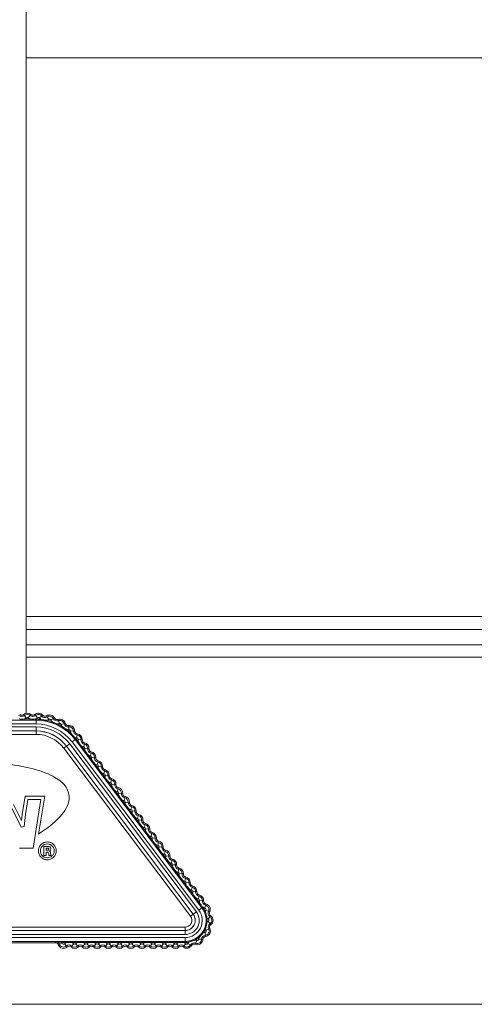
# Model space of a CAD drawing. Units: millimetres. Extents: x 40937 to 43576, y 2335 to 3058.
# Drawn here: x 41128 to 41169, y 2801 to 2889 of the extents above; entities that cross this region are included whole.
import ezdxf

# ---------------------------------------------------------------- set-up
doc = ezdxf.new("R2010")
doc.units = ezdxf.units.MM
doc.layers.add('细实线', color=7, linetype='Continuous', lineweight=13)
doc.dimstyles.new('ISO-25', dxfattribs={"dimtxt": 10, "dimasz": 9, "dimexe": 2.5, "dimexo": 0, "dimgap": 3, "dimtad": 1, "dimtxsty": 'Standard', "dimcen": 2.5, "dimadec": 0, "dimazin": 0, "dimtfac": 1, "dimtmove": 0, "dimatfit": 3, "dimfxl": 1, "dimarcsym": 0})

# ---------------------------------------------------------------- blocks, each defined once
blk = doc.blocks.new('*D6')
at = {"layer": 'Defpoints', "color": 0, "transparency": 16777216}
for p in [(40991.644, 3009.468), (41242.996, 2883.917), (40991.644, 2873.322)]:
    blk.add_point(p, dxfattribs=at)
at = {"layer": '细实线', "color": 0, "lineweight": -2, "transparency": 16777216}
for p, q in [((40991.644, 2873.322), (40991.644, 3011.968)), ((41242.996, 2883.917), (41242.996, 3011.968)), ((41233.996, 3009.468), (41000.644, 3009.468))]:
    blk.add_line(p, q, dxfattribs=at)
at = {"layer": '细实线', "color": 0, "transparency": 16777216}
for points in [[(41000.644, 3010.968), (41000.644, 3007.968), (40991.644, 3009.468)], [(41233.996, 3010.968), (41233.996, 3007.968), (41242.996, 3009.468)]]:
    blk.add_solid(points, dxfattribs=at)
at = {"layer": '细实线', "color": 0, "transparency": 16777216, "insert": (41117.32, 3018.302), "char_height": 10, "attachment_point": 5}
blk.add_mtext('251,35mm [9,9in]', dxfattribs=at)

msp = doc.modelspace()

# ---------------------------------------------------------------- linework, layer by layer
at = {"layer": '细实线'}
for p, q in [((41128.996, 2827.429), (41128.996, 2981.947)), ((41191.996, 2885.947), (41128.996, 2885.947)), ((41128.996, 2836.087), (41191.996, 2836.087)), ((41128.996, 2834.917), (41191.996, 2834.917)), ((41128.996, 2833.541), (41191.996, 2833.541)), ((41128.996, 2832.44), (41191.996, 2832.44)), ((41129.886, 2826.828), (41084.803, 2826.828)), ((41128.776, 2827.322), (41129.022, 2827.041)), ((41129.366, 2826.929), (41128.837, 2826.929)), ((41128.837, 2826.929), (41128.837, 2826.829)), ((41129.186, 2827.041), (41129.433, 2827.321)), ((41129.366, 2826.929), (41129.366, 2826.829)), ((41129.778, 2827.319), (41130.022, 2827.036)), ((41129.886, 2826.929), (41129.847, 2826.929)), ((41129.847, 2826.929), (41129.847, 2826.829)), ((41129.886, 2826.929), (41129.886, 2826.829)), ((41129.886, 2826.478), (41129.886, 2826.828)), ((41130.199, 2827.022), (41130.486, 2827.261)), ((41130.324, 2826.907), (41130.314, 2826.808)), ((41130.826, 2827.206), (41131.024, 2826.889)), ((41130.869, 2826.82), (41130.847, 2826.722)), ((41131.2, 2826.84), (41131.533, 2827.01)), ((41131.975, 2826.529), (41131.852, 2826.881)), ((41129.886, 2826.478), (41084.803, 2826.478)), ((41084.803, 2826.211), (41129.886, 2826.211)), ((41084.803, 2825.861), (41129.886, 2825.861)), ((41084.803, 2825.854), (41129.886, 2825.854)), ((41129.886, 2825.554), (41129.886, 2826.211)), ((41131.297, 2826.701), (41131.265, 2826.606)), ((41131.308, 2826.696), (41131.297, 2826.701)), ((41131.809, 2826.495), (41131.766, 2826.405)), ((41132.137, 2826.442), (41132.498, 2826.534)), ((41132.2, 2826.285), (41132.148, 2826.199)), ((41132.654, 2825.971), (41132.592, 2825.893)), ((41132.824, 2825.968), (41132.782, 2826.339)), ((41132.962, 2825.848), (41133.335, 2825.858)), ((41084.803, 2825.554), (41129.886, 2825.554)), ((41132.989, 2825.68), (41132.92, 2825.608)), ((41133.105, 2824.873), (41133.384, 2825.084)), ((41133.363, 2825.274), (41133.285, 2825.211)), ((41144.691, 2810.079), (41133.384, 2825.084)), ((41133.465, 2825.144), (41133.385, 2825.084)), ((41133.66, 2824.886), (41133.465, 2825.144)), ((41133.528, 2825.233), (41133.569, 2825.604)), ((41133.638, 2825.101), (41134.011, 2825.074)), ((41132.366, 2824.317), (41132.892, 2824.713)), ((41132.366, 2824.317), (41143.673, 2809.312)), ((41132.606, 2824.497), (41143.913, 2809.493)), ((41132.612, 2824.502), (41143.919, 2809.497)), ((41132.892, 2824.713), (41144.198, 2809.708)), ((41144.412, 2809.869), (41133.105, 2824.873)), ((41133.66, 2824.886), (41133.58, 2824.826)), ((41133.941, 2824.513), (41133.861, 2824.452)), ((41134.261, 2824.087), (41133.941, 2824.513)), ((41134.142, 2824.433), (41134.218, 2824.798)), ((41134.261, 2824.087), (41134.181, 2824.027)), ((41134.24, 2824.302), (41134.612, 2824.275)), ((41134.543, 2823.714), (41134.463, 2823.654)), ((41134.863, 2823.289), (41134.543, 2823.714)), ((41134.743, 2823.634), (41134.82, 2824)), ((41134.863, 2823.289), (41134.783, 2823.228)), ((41134.842, 2823.504), (41135.214, 2823.477)), ((41135.345, 2822.836), (41135.422, 2823.201)), ((41135.144, 2822.915), (41135.065, 2822.855)), ((41135.465, 2822.49), (41135.144, 2822.915)), ((41135.465, 2822.49), (41135.385, 2822.43)), ((41135.444, 2822.705), (41135.816, 2822.678)), ((41135.947, 2822.037), (41136.024, 2822.402)), ((41135.746, 2822.117), (41135.666, 2822.057)), ((41136.067, 2821.691), (41135.746, 2822.117)), ((41136.067, 2821.691), (41135.987, 2821.631)), ((41136.046, 2821.906), (41136.418, 2821.879)), ((41136.549, 2821.238), (41136.626, 2821.604)), ((41136.348, 2821.318), (41136.268, 2821.258)), ((41136.669, 2820.893), (41136.348, 2821.318)), ((41136.669, 2820.893), (41136.589, 2820.832)), ((41136.647, 2821.108), (41137.02, 2821.081)), ((41137.151, 2820.44), (41137.227, 2820.805)), ((41128.554, 2817.281), (41127.338, 2819.724)), ((41128.651, 2818.407), (41128.912, 2820.024)), ((41128.912, 2820.024), (41130.681, 2820.024)), ((41129.167, 2819.724), (41128.95, 2818.386)), ((41130.33, 2819.724), (41129.167, 2819.724)), ((41129.632, 2815.384), (41130.33, 2819.724)), ((41130.653, 2819.851), (41130.094, 2816.652)), ((41130.681, 2820.024), (41130.653, 2819.851)), ((41136.95, 2820.519), (41136.87, 2820.459)), ((41137.27, 2820.094), (41136.95, 2820.519)), ((41137.27, 2820.094), (41137.191, 2820.034)), ((41137.249, 2820.309), (41137.621, 2820.282)), ((41137.552, 2819.721), (41137.472, 2819.661)), ((41137.872, 2819.295), (41137.552, 2819.721)), ((41137.752, 2819.641), (41137.829, 2820.006)), ((41127.892, 2819.283), (41128.593, 2817.873)), ((41137.872, 2819.295), (41137.792, 2819.235)), ((41137.851, 2819.51), (41138.223, 2819.483)), ((41138.153, 2818.922), (41138.074, 2818.862)), ((41138.474, 2818.497), (41138.153, 2818.922)), ((41138.354, 2818.842), (41138.431, 2819.208)), ((41128.593, 2817.873), (41128.651, 2818.407)), ((41128.95, 2818.386), (41128.837, 2817.331)), ((41138.474, 2818.497), (41138.394, 2818.437)), ((41138.453, 2818.712), (41138.825, 2818.685)), ((41138.755, 2818.124), (41138.675, 2818.063)), ((41139.076, 2817.698), (41138.755, 2818.124)), ((41138.956, 2818.044), (41139.033, 2818.409)), ((41128.837, 2817.331), (41128.554, 2817.281)), ((41139.076, 2817.698), (41138.996, 2817.638)), ((41139.055, 2817.913), (41139.427, 2817.886)), ((41139.357, 2817.325), (41139.277, 2817.265)), ((41139.678, 2816.899), (41139.357, 2817.325)), ((41139.558, 2817.245), (41139.635, 2817.61)), ((41139.656, 2817.114), (41140.029, 2817.087)), ((41139.678, 2816.899), (41139.598, 2816.839)), ((41139.959, 2816.526), (41139.879, 2816.466)), ((41140.279, 2816.101), (41139.959, 2816.526)), ((41140.16, 2816.447), (41140.236, 2816.812)), ((41140.258, 2816.316), (41140.631, 2816.289)), ((41128.412, 2815.384), (41129.632, 2815.384)), ((41130.871, 2815.556), (41130.594, 2815.556)), ((41130.594, 2815.556), (41130.594, 2814.753)), ((41130.779, 2815.398), (41130.855, 2815.398)), ((41130.779, 2815.2), (41130.779, 2815.398)), ((41131.02, 2815.297), (41131.015, 2815.263)), ((41140.279, 2816.101), (41140.2, 2816.041)), ((41140.561, 2815.728), (41140.481, 2815.667)), ((41140.881, 2815.302), (41140.561, 2815.728)), ((41140.762, 2815.648), (41140.838, 2816.013)), ((41140.881, 2815.302), (41140.801, 2815.242)), ((41140.86, 2815.517), (41141.232, 2815.49)), ((41130.594, 2814.753), (41130.779, 2814.753)), ((41130.86, 2815.2), (41130.779, 2815.2)), ((41130.779, 2815.041), (41130.847, 2815.041)), ((41130.779, 2814.753), (41130.779, 2815.041)), ((41130.897, 2815.201), (41130.86, 2815.2)), ((41130.968, 2815.213), (41130.897, 2815.201)), ((41130.998, 2815.234), (41130.968, 2815.213)), ((41131.015, 2815.263), (41130.998, 2815.234)), ((41131.025, 2814.834), (41131.033, 2814.753)), ((41131.033, 2814.753), (41131.222, 2814.753)), ((41131.192, 2814.888), (41131.192, 2814.942)), ((41141.163, 2814.929), (41141.083, 2814.869)), ((41141.483, 2814.504), (41141.163, 2814.929)), ((41141.363, 2814.849), (41141.44, 2815.215)), ((41141.483, 2814.504), (41141.403, 2814.443)), ((41141.462, 2814.719), (41141.834, 2814.692)), ((41141.965, 2814.051), (41142.042, 2814.416)), ((41141.764, 2814.13), (41141.684, 2814.07)), ((41142.085, 2813.705), (41141.764, 2814.13)), ((41142.085, 2813.705), (41142.005, 2813.645)), ((41142.064, 2813.92), (41142.436, 2813.893)), ((41142.567, 2813.252), (41142.644, 2813.617)), ((41142.366, 2813.332), (41142.286, 2813.272)), ((41142.687, 2812.906), (41142.366, 2813.332)), ((41142.687, 2812.906), (41142.607, 2812.846)), ((41142.665, 2813.121), (41143.038, 2813.094)), ((41143.169, 2812.453), (41143.245, 2812.819)), ((41142.968, 2812.533), (41142.888, 2812.473)), ((41143.289, 2812.108), (41142.968, 2812.533)), ((41143.289, 2812.108), (41143.209, 2812.047)), ((41143.267, 2812.323), (41143.64, 2812.296)), ((41143.771, 2811.655), (41143.847, 2812.02)), ((41143.57, 2811.734), (41143.49, 2811.674)), ((41143.89, 2811.309), (41143.57, 2811.734)), ((41143.89, 2811.309), (41143.811, 2811.249)), ((41143.869, 2811.524), (41144.241, 2811.497)), ((41144.172, 2810.936), (41144.092, 2810.876)), ((41144.485, 2810.52), (41144.172, 2810.936)), ((41144.372, 2810.856), (41144.449, 2811.221)), ((41144.485, 2810.52), (41144.405, 2810.459)), ((41144.412, 2809.869), (41144.691, 2810.079)), ((41144.471, 2810.723), (41144.842, 2810.689)), ((41144.769, 2810.137), (41144.692, 2810.08)), ((41144.792, 2810.112), (41144.711, 2810.053)), ((41144.962, 2810.046), (41145.045, 2810.41)), ((41143.673, 2809.312), (41144.198, 2809.708)), ((41145.001, 2809.748), (41144.91, 2809.708)), ((41145.046, 2809.871), (41145.382, 2809.708)), ((41145.16, 2809.153), (41145.06, 2809.143)), ((41145.259, 2809.069), (41145.47, 2809.377)), ((41143.189, 2808.341), (41098.106, 2808.341)), ((41143.189, 2807.684), (41143.189, 2808.341)), ((41145.163, 2808.779), (41145.063, 2808.787)), ((41145.477, 2808.561), (41145.261, 2808.865)), ((41143.189, 2808.041), (41098.106, 2808.041)), ((41143.189, 2808.034), (41098.106, 2808.034)), ((41143.189, 2807.684), (41098.106, 2807.684)), ((41098.106, 2807.417), (41143.189, 2807.417)), ((41143.189, 2807.417), (41143.189, 2807.067)), ((41144.423, 2807.397), (41144.36, 2807.475)), ((41144.839, 2807.851), (41144.756, 2807.906)), ((41145.016, 2808.181), (41144.924, 2808.219)), ((41145.01, 2807.508), (41144.966, 2807.879)), ((41145.063, 2808.059), (41145.396, 2808.228)), ((41098.106, 2807.067), (41143.189, 2807.067)), ((41131.627, 2806.95), (41114.402, 2806.95)), ((41131.627, 2807.063), (41131.627, 2806.95)), ((41131.874, 2806.777), (41132.224, 2806.905)), ((41132.198, 2806.966), (41132.198, 2807.066)), ((41132.198, 2806.966), (41132.608, 2806.966)), ((41132.669, 2806.573), (41132.423, 2806.854)), ((41132.608, 2806.966), (41132.608, 2807.066)), ((41133.014, 2806.573), (41133.259, 2806.854)), ((41133.075, 2806.966), (41133.075, 2807.066)), ((41133.075, 2806.966), (41133.608, 2806.966)), ((41133.669, 2806.573), (41133.423, 2806.854)), ((41133.608, 2806.966), (41133.608, 2807.066)), ((41134.014, 2806.573), (41134.259, 2806.854)), ((41134.075, 2806.966), (41134.075, 2807.066)), ((41134.075, 2806.966), (41134.608, 2806.966)), ((41134.669, 2806.573), (41134.423, 2806.854)), ((41134.608, 2806.966), (41134.608, 2807.066)), ((41135.014, 2806.573), (41135.259, 2806.854)), ((41135.075, 2806.966), (41135.075, 2807.066)), ((41135.075, 2806.966), (41135.608, 2806.966)), ((41135.669, 2806.573), (41135.423, 2806.854)), ((41135.608, 2806.966), (41135.608, 2807.066)), ((41136.014, 2806.573), (41136.259, 2806.854)), ((41136.075, 2806.966), (41136.075, 2807.066)), ((41136.075, 2806.966), (41136.608, 2806.966)), ((41136.669, 2806.573), (41136.423, 2806.854)), ((41136.608, 2806.966), (41136.608, 2807.066)), ((41137.014, 2806.573), (41137.259, 2806.854)), ((41137.075, 2806.966), (41137.075, 2807.066)), ((41137.075, 2806.966), (41137.608, 2806.966)), ((41137.669, 2806.573), (41137.423, 2806.854)), ((41137.608, 2806.966), (41137.608, 2807.066)), ((41138.014, 2806.573), (41138.259, 2806.854)), ((41138.075, 2806.966), (41138.075, 2807.066)), ((41138.075, 2806.966), (41138.608, 2806.966)), ((41138.669, 2806.573), (41138.423, 2806.854)), ((41138.608, 2806.966), (41138.608, 2807.066)), ((41139.014, 2806.573), (41139.259, 2806.854)), ((41139.075, 2806.966), (41139.075, 2807.066)), ((41139.075, 2806.966), (41139.608, 2806.966)), ((41139.669, 2806.573), (41139.423, 2806.854)), ((41139.608, 2806.966), (41139.608, 2807.066)), ((41140.014, 2806.573), (41140.259, 2806.854)), ((41140.075, 2806.966), (41140.075, 2807.066)), ((41140.075, 2806.966), (41140.608, 2806.966)), ((41140.669, 2806.573), (41140.423, 2806.854)), ((41140.608, 2806.966), (41140.608, 2807.066)), ((41141.014, 2806.573), (41141.259, 2806.854)), ((41141.075, 2806.966), (41141.075, 2807.066)), ((41141.075, 2806.966), (41141.608, 2806.966)), ((41141.669, 2806.573), (41141.423, 2806.854)), ((41141.608, 2806.966), (41141.608, 2807.066)), ((41142.014, 2806.573), (41142.259, 2806.854)), ((41142.075, 2806.966), (41142.075, 2807.066)), ((41142.075, 2806.966), (41142.605, 2806.966)), ((41142.671, 2806.575), (41142.424, 2806.854)), ((41142.604, 2806.966), (41142.604, 2807.066)), ((41143.016, 2806.577), (41143.26, 2806.859)), ((41143.085, 2806.966), (41143.085, 2807.066)), ((41143.085, 2806.966), (41143.189, 2806.966)), ((41143.189, 2806.966), (41143.189, 2807.066)), ((41143.77, 2806.701), (41143.448, 2806.89)), ((41143.526, 2806.995), (41143.509, 2807.094)), ((41143.526, 2806.995), (41143.617, 2807.027)), ((41144.109, 2807.193), (41144.063, 2807.281)), ((41144.094, 2806.81), (41144.234, 2807.156)), ((41144.405, 2807.268), (41144.778, 2807.256)), ((41191.996, 2801.455), (41035.996, 2801.455))]:
    msp.add_line(p, q, dxfattribs=at)
for centre, radius, start, end in [((41128.604, 2827.52), 0.376, 228.86049, 311.13951), ((41128.604, 2827.52), 0.262, 228.86049, 311.13951), ((41129.104, 2826.947), 0.498, 48.55856, 131.13951), ((41128.604, 2827.52), 0.636, 291.57003, 311.13951), ((41129.104, 2826.947), 0.384, 48.55856, 131.13951), ((41129.104, 2826.947), 0.124, 48.55856, 131.13951), ((41129.607, 2827.517), 0.636, 228.55856, 247.79093), ((41129.607, 2827.517), 0.376, 228.55856, 310.83619), ((41129.607, 2827.517), 0.262, 228.55856, 310.83619), ((41130.104, 2826.942), 0.498, 39.79201, 130.83619), ((41129.607, 2827.517), 0.636, 292.20907, 310.83619), ((41130.104, 2826.942), 0.384, 39.79201, 130.83619), ((41129.886, 2822.447), 4.481, 84.38643, 90), ((41129.886, 2822.447), 4.381, 84.38643, 90), ((41129.886, 2822.447), 4.381, 37, 90), ((41130.104, 2826.942), 0.124, 39.79201, 130.83619), ((41130.688, 2827.429), 0.636, 219.79201, 235.10672), ((41129.885, 2822.443), 4.386, 77.32569, 84.38284), ((41130.688, 2827.429), 0.376, 219.79201, 301.91652), ((41130.688, 2827.429), 0.262, 219.79201, 301.91652), ((41131.089, 2826.784), 0.498, 27.05306, 121.91652), ((41129.886, 2822.447), 4.381, 71.64747, 77.3221), ((41130.688, 2827.429), 0.636, 286.60182, 301.91652), ((41129.886, 2822.447), 4.481, 71.64747, 77.3221), ((41131.089, 2826.784), 0.384, 27.05306, 121.91652), ((41131.089, 2826.784), 0.124, 27.05306, 121.91652), ((41131.766, 2827.129), 0.636, 207.05306, 222.36776), ((41131.766, 2827.129), 0.376, 207.05306, 289.17757), ((41131.766, 2827.129), 0.262, 207.05306, 289.17757), ((41132.016, 2826.411), 0.498, 14.3141, 109.17757), ((41132.016, 2826.411), 0.384, 14.3141, 109.17757), ((41129.886, 2822.447), 4.031, 37, 90), ((41129.886, 2822.447), 3.764, 37, 90), ((41129.886, 2822.447), 3.414, 37, 90), ((41129.886, 2822.447), 3.406, 37, 90), ((41129.889, 2822.456), 4.372, 65.5219, 71.65527), ((41136.647, 2837.838), 12.355, 244.39775, 244.63712), ((41129.853, 2822.379), 4.457, 64.58128, 65.50866), ((41129.886, 2822.447), 4.381, 58.90852, 64.58315), ((41131.766, 2827.129), 0.636, 273.86286, 289.17757), ((41129.886, 2822.447), 4.481, 58.90852, 64.58315), ((41132.016, 2826.411), 0.124, 14.3141, 109.17757), ((41132.752, 2826.599), 0.636, 194.3141, 209.62881), ((41129.881, 2822.44), 4.39, 51.85124, 58.90147), ((41132.752, 2826.599), 0.376, 194.3141, 276.43861), ((41132.752, 2826.599), 0.262, 194.3141, 276.43861), ((41129.886, 2822.447), 4.381, 46.16773, 51.84419), ((41129.886, 2822.447), 4.481, 46.16773, 51.84419), ((41132.752, 2826.599), 0.636, 261.12391, 276.43861), ((41132.838, 2825.844), 0.498, 1.59519, 96.43861), ((41132.838, 2825.844), 0.384, 1.59519, 96.43861), ((41132.838, 2825.844), 0.124, 1.59519, 96.43861), ((41133.597, 2825.865), 0.636, 181.59519, 196.92428), ((41133.597, 2825.865), 0.376, 181.59519, 263.72174), ((41133.597, 2825.865), 0.262, 181.59519, 263.72174), ((41129.886, 2822.447), 3.106, 37, 90), ((41129.883, 2822.445), 4.385, 39.115, 46.16436), ((41129.886, 2822.447), 4.381, 37, 39.11163), ((41129.886, 2822.447), 4.481, 37, 39.11163), ((41133.597, 2825.865), 0.636, 248.35508, 263.72174), ((41133.514, 2825.11), 0.124, 355.86049, 83.72174), ((41133.514, 2825.11), 0.384, 355.86049, 83.72174), ((41133.514, 2825.11), 0.498, 355.86049, 83.72174), ((41134.272, 2825.055), 0.636, 175.86049, 195.42997), ((41134.272, 2825.055), 0.376, 175.86049, 258.13951), ((41134.272, 2825.055), 0.262, 175.86049, 258.13951), ((41134.272, 2825.055), 0.636, 238.57003, 258.13951), ((41134.116, 2824.311), 0.124, 355.86049, 78.13951), ((41134.116, 2824.311), 0.384, 355.86049, 78.13951), ((41134.116, 2824.311), 0.498, 355.86049, 78.13951), ((41134.874, 2824.256), 0.636, 175.86049, 195.42997), ((41134.874, 2824.256), 0.376, 175.86049, 258.13951), ((41134.874, 2824.256), 0.262, 175.86049, 258.13951), ((41134.874, 2824.256), 0.636, 238.57003, 258.13951), ((41134.718, 2823.512), 0.124, 355.86049, 78.13951), ((41134.718, 2823.512), 0.384, 355.86049, 78.13951), ((41134.718, 2823.512), 0.498, 355.86049, 78.13951), ((41135.476, 2823.458), 0.636, 175.86049, 195.42997), ((41135.476, 2823.458), 0.376, 175.86049, 258.13951), ((41135.476, 2823.458), 0.262, 175.86049, 258.13951), ((41135.32, 2822.714), 0.498, 355.86049, 78.13951), ((41135.476, 2823.458), 0.636, 238.57003, 258.13951), ((41135.32, 2822.714), 0.124, 355.86049, 78.13951), ((41135.32, 2822.714), 0.384, 355.86049, 78.13951), ((41136.078, 2822.659), 0.636, 175.86049, 195.42997), ((41136.078, 2822.659), 0.376, 175.86049, 258.13951), ((41136.078, 2822.659), 0.262, 175.86049, 258.13951), ((41135.921, 2821.915), 0.498, 355.86049, 78.13951), ((41136.078, 2822.659), 0.636, 238.57003, 258.13951), ((41135.921, 2821.915), 0.124, 355.86049, 78.13951), ((41135.921, 2821.915), 0.384, 355.86049, 78.13951), ((41136.679, 2821.86), 0.636, 175.86049, 195.42997), ((41136.679, 2821.86), 0.376, 175.86049, 258.13951), ((41136.679, 2821.86), 0.262, 175.86049, 258.13951), ((41136.523, 2821.117), 0.384, 355.86049, 78.13951), ((41136.523, 2821.117), 0.498, 355.86049, 78.13951), ((41136.679, 2821.86), 0.636, 238.57003, 258.13951), ((41136.523, 2821.117), 0.124, 355.86049, 78.13951), ((41137.281, 2821.062), 0.636, 175.86049, 195.42997), ((41137.281, 2821.062), 0.376, 175.86049, 258.13951), ((41137.281, 2821.062), 0.262, 175.86049, 258.13951), ((41137.125, 2820.318), 0.384, 355.86049, 78.13951), ((41137.125, 2820.318), 0.498, 355.86049, 78.13951), ((41137.281, 2821.062), 0.636, 238.57003, 258.13951), ((41137.125, 2820.318), 0.124, 355.86049, 78.13951), ((41137.883, 2820.263), 0.636, 175.86049, 195.42997), ((41137.883, 2820.263), 0.376, 175.86049, 258.13951), ((41137.883, 2820.263), 0.636, 238.57003, 258.13951), ((41137.883, 2820.263), 0.262, 175.86049, 258.13951), ((41137.727, 2819.519), 0.384, 355.86049, 78.13951), ((41137.727, 2819.519), 0.498, 355.86049, 78.13951), ((41137.727, 2819.519), 0.124, 355.86049, 78.13951), ((41138.485, 2819.464), 0.636, 175.86049, 195.42997), ((41138.485, 2819.464), 0.376, 175.86049, 258.13951), ((41138.485, 2819.464), 0.636, 238.57003, 258.13951), ((41138.485, 2819.464), 0.262, 175.86049, 258.13951), ((41138.329, 2818.721), 0.124, 355.86049, 78.13951), ((41138.329, 2818.721), 0.384, 355.86049, 78.13951), ((41138.329, 2818.721), 0.498, 355.86049, 78.13951), ((41139.087, 2818.666), 0.636, 175.86049, 195.42997), ((41139.087, 2818.666), 0.376, 175.86049, 258.13951), ((41139.087, 2818.666), 0.636, 238.57003, 258.13951), ((41139.087, 2818.666), 0.262, 175.86049, 258.13951), ((41138.93, 2817.922), 0.124, 355.86049, 78.13951), ((41138.93, 2817.922), 0.384, 355.86049, 78.13951), ((41138.93, 2817.922), 0.498, 355.86049, 78.13951), ((41139.688, 2817.867), 0.636, 175.86049, 195.42997), ((41139.688, 2817.867), 0.376, 175.86049, 258.13951), ((41139.688, 2817.867), 0.636, 238.57003, 258.13951), ((41139.688, 2817.867), 0.262, 175.86049, 258.13951), ((41139.532, 2817.123), 0.124, 355.86049, 78.13951), ((41139.532, 2817.123), 0.384, 355.86049, 78.13951), ((41139.532, 2817.123), 0.498, 355.86049, 78.13951), ((41140.29, 2817.069), 0.636, 175.86049, 195.42997), ((41140.29, 2817.069), 0.376, 175.86049, 258.13951), ((41140.29, 2817.069), 0.262, 175.86049, 258.13951), ((41140.29, 2817.069), 0.636, 238.57003, 258.13951), ((41140.134, 2816.325), 0.124, 355.86049, 78.13951), ((41140.134, 2816.325), 0.384, 355.86049, 78.13951), ((41140.134, 2816.325), 0.498, 355.86049, 78.13951), ((41140.892, 2816.27), 0.636, 175.86049, 195.42997), ((41140.892, 2816.27), 0.376, 175.86049, 258.13951), ((41140.892, 2816.27), 0.262, 175.86049, 258.13951), ((41130.913, 2815.197), 0.569, 59.65611, 67.46846), ((41140.892, 2816.27), 0.636, 238.57003, 258.13951), ((41140.736, 2815.526), 0.124, 355.86049, 78.13951), ((41140.736, 2815.526), 0.384, 355.86049, 78.13951), ((41140.736, 2815.526), 0.498, 355.86049, 78.13951), ((41141.494, 2815.471), 0.636, 175.86049, 195.42997), ((41141.494, 2815.471), 0.376, 175.86049, 258.13951), ((41141.494, 2815.471), 0.262, 175.86049, 258.13951), ((41131.502, 2814.889), 0.31, 180.06674, 188.37276), ((41131.525, 2814.892), 0.333, 188.37934, 204.65524), ((41141.494, 2815.471), 0.636, 238.57003, 258.13951), ((41141.338, 2814.727), 0.124, 355.86049, 78.13951), ((41141.338, 2814.727), 0.384, 355.86049, 78.13951), ((41141.338, 2814.727), 0.498, 355.86049, 78.13951), ((41142.096, 2814.673), 0.636, 175.86049, 195.42997), ((41142.096, 2814.673), 0.376, 175.86049, 258.13951), ((41142.096, 2814.673), 0.262, 175.86049, 258.13951), ((41141.94, 2813.929), 0.498, 355.86049, 78.13951), ((41142.096, 2814.673), 0.636, 238.57003, 258.13951), ((41141.94, 2813.929), 0.124, 355.86049, 78.13951), ((41141.94, 2813.929), 0.384, 355.86049, 78.13951), ((41142.698, 2813.874), 0.636, 175.86049, 195.42997), ((41142.698, 2813.874), 0.376, 175.86049, 258.13951), ((41142.698, 2813.874), 0.262, 175.86049, 258.13951), ((41142.541, 2813.13), 0.498, 355.86049, 78.13951), ((41142.698, 2813.874), 0.636, 238.57003, 258.13951), ((41142.541, 2813.13), 0.124, 355.86049, 78.13951), ((41142.541, 2813.13), 0.384, 355.86049, 78.13951), ((41143.299, 2813.075), 0.636, 175.86049, 195.42997), ((41143.299, 2813.075), 0.376, 175.86049, 258.13951), ((41143.299, 2813.075), 0.262, 175.86049, 258.13951), ((41143.143, 2812.332), 0.384, 355.86049, 78.13951), ((41143.143, 2812.332), 0.498, 355.86049, 78.13951), ((41143.299, 2813.075), 0.636, 238.57003, 258.13951), ((41143.143, 2812.332), 0.124, 355.86049, 78.13951), ((41143.901, 2812.277), 0.636, 175.86049, 195.42997), ((41143.901, 2812.277), 0.376, 175.86049, 258.13951), ((41143.901, 2812.277), 0.262, 175.86049, 258.13951), ((41143.745, 2811.533), 0.384, 355.86049, 78.13951), ((41143.745, 2811.533), 0.498, 355.86049, 78.13951), ((41143.901, 2812.277), 0.636, 238.57003, 258.13951), ((41143.745, 2811.533), 0.124, 355.86049, 78.13951), ((41144.503, 2811.478), 0.636, 175.86049, 195.42997), ((41144.503, 2811.478), 0.376, 175.86049, 258.13951), ((41144.503, 2811.478), 0.636, 238.57003, 258.13951), ((41144.503, 2811.478), 0.262, 175.86049, 258.13951), ((41144.347, 2810.734), 0.384, 354.824, 78.13951), ((41144.347, 2810.734), 0.498, 354.824, 78.13951), ((41143.189, 2808.947), 1.881, 270, 37), ((41144.347, 2810.734), 0.124, 354.824, 78.13951), ((41145.104, 2810.666), 0.636, 174.824, 193.28973), ((41143.176, 2808.938), 1.898, 35.99139, 36.9918), ((41143.189, 2808.947), 1.881, 23.83532, 35.99078), ((41145.104, 2810.666), 0.376, 174.824, 257.08638), ((41138.071, 2803.992), 9.09, 42.31838, 42.53095), ((41143.189, 2808.947), 1.981, 23.83532, 35.99079), ((41145.104, 2810.666), 0.636, 240.64126, 257.08638), ((41145.104, 2810.666), 0.262, 174.824, 257.08638), ((41144.934, 2809.925), 0.124, 334.14823, 77.08638), ((41144.934, 2809.925), 0.384, 334.14823, 77.08638), ((41144.934, 2809.925), 0.498, 334.14823, 77.08638), ((41143.189, 2808.947), 1.531, 270, 37), ((41143.189, 2808.947), 1.264, 270, 37), ((41143.189, 2808.947), 0.914, 270, 37), ((41143.189, 2808.947), 0.906, 270, 37), ((41143.189, 2808.947), 0.606, 270, 37), ((41143.178, 2808.945), 1.893, 6.01155, 23.78112), ((41145.618, 2809.594), 0.636, 154.14823, 165.92313), ((41143.189, 2808.947), 1.881, 355.1123, 5.95734), ((41143.189, 2808.947), 1.981, 355.1123, 5.95734), ((41145.618, 2809.594), 0.636, 223.86954, 235.64444), ((41145.618, 2809.594), 0.376, 154.14823, 235.64444), ((41145.618, 2809.594), 0.262, 154.14823, 235.64444), ((41145.189, 2808.966), 0.384, 305.4252, 55.64444), ((41145.189, 2808.966), 0.498, 305.4252, 55.64444), ((41143.178, 2808.95), 1.892, 337.28683, 355.05979), ((41145.629, 2808.347), 0.636, 125.4252, 137.20011), ((41145.629, 2808.347), 0.376, 125.4252, 206.92142), ((41145.189, 2808.966), 0.124, 305.4252, 55.64444), ((41145.629, 2808.347), 0.262, 125.4252, 206.92142), ((41143.189, 2808.947), 1.881, 297.66625, 308.5113), ((41143.189, 2808.947), 1.981, 297.66625, 308.5113), ((41143.181, 2808.955), 1.893, 308.56533, 326.33524), ((41145.041, 2807.248), 0.636, 166.42349, 178.19839), ((41145.041, 2807.248), 0.376, 96.70218, 178.19839), ((41143.189, 2808.947), 1.881, 326.38928, 337.23432), ((41145.041, 2807.248), 0.262, 96.70218, 178.19839), ((41143.189, 2808.947), 1.981, 326.38928, 337.23432), ((41145.041, 2807.248), 0.636, 96.70218, 108.47708), ((41144.952, 2808.003), 0.124, 276.70218, 26.92142), ((41144.952, 2808.003), 0.384, 276.70218, 26.92142), ((41144.952, 2808.003), 0.498, 276.70218, 26.92142), ((41145.629, 2808.347), 0.636, 195.14651, 206.92142), ((41131.627, 2806.687), 0.376, 20.00519, 90), ((41131.627, 2806.687), 0.262, 20.00519, 90), ((41132.341, 2806.947), 0.498, 200.00519, 311.13951), ((41132.341, 2806.947), 0.384, 200.00519, 311.13951), ((41131.627, 2806.687), 0.636, 20.00519, 26.00734), ((41132.341, 2806.947), 0.124, 200.00519, 311.13951), ((41132.841, 2806.375), 0.636, 111.57003, 131.13951), ((41132.841, 2806.375), 0.376, 48.86049, 131.13951), ((41132.841, 2806.375), 0.262, 48.86049, 131.13951), ((41133.341, 2806.947), 0.498, 228.86049, 311.13951), ((41132.841, 2806.375), 0.636, 48.86049, 68.42997), ((41133.341, 2806.947), 0.384, 228.86049, 311.13951), ((41133.341, 2806.947), 0.124, 228.86049, 311.13951), ((41133.841, 2806.375), 0.636, 111.57003, 131.13951), ((41133.841, 2806.375), 0.376, 48.86049, 131.13951), ((41133.841, 2806.375), 0.262, 48.86049, 131.13951), ((41134.341, 2806.947), 0.498, 228.86049, 311.13951), ((41133.841, 2806.375), 0.636, 48.86049, 68.42997), ((41134.341, 2806.947), 0.384, 228.86049, 311.13951), ((41134.341, 2806.947), 0.124, 228.86049, 311.13951), ((41134.841, 2806.375), 0.636, 111.57003, 131.13951), ((41134.841, 2806.375), 0.376, 48.86049, 131.13951), ((41134.841, 2806.375), 0.262, 48.86049, 131.13951), ((41135.341, 2806.947), 0.498, 228.86049, 311.13951), ((41134.841, 2806.375), 0.636, 48.86049, 68.42997), ((41135.341, 2806.947), 0.384, 228.86049, 311.13951), ((41135.341, 2806.947), 0.124, 228.86049, 311.13951), ((41135.841, 2806.375), 0.636, 111.57003, 131.13951), ((41135.841, 2806.375), 0.376, 48.86049, 131.13951), ((41135.841, 2806.375), 0.262, 48.86049, 131.13951), ((41136.341, 2806.947), 0.498, 228.86049, 311.13951), ((41135.841, 2806.375), 0.636, 48.86049, 68.42997), ((41136.341, 2806.947), 0.384, 228.86049, 311.13951), ((41136.341, 2806.947), 0.124, 228.86049, 311.13951), ((41136.841, 2806.375), 0.636, 111.57003, 131.13951), ((41136.841, 2806.375), 0.376, 48.86049, 131.13951), ((41136.841, 2806.375), 0.262, 48.86049, 131.13951), ((41137.341, 2806.947), 0.498, 228.86049, 311.13951), ((41136.841, 2806.375), 0.636, 48.86049, 68.42997), ((41137.341, 2806.947), 0.384, 228.86049, 311.13951), ((41137.341, 2806.947), 0.124, 228.86049, 311.13951), ((41137.841, 2806.375), 0.636, 111.57003, 131.13951), ((41137.841, 2806.375), 0.376, 48.86049, 131.13951), ((41137.841, 2806.375), 0.262, 48.86049, 131.13951), ((41138.341, 2806.947), 0.498, 228.86049, 311.13951), ((41137.841, 2806.375), 0.636, 48.86049, 68.42997), ((41138.341, 2806.947), 0.384, 228.86049, 311.13951), ((41138.341, 2806.947), 0.124, 228.86049, 311.13951), ((41138.841, 2806.375), 0.636, 111.57003, 131.13951), ((41138.841, 2806.375), 0.376, 48.86049, 131.13951), ((41138.841, 2806.375), 0.262, 48.86049, 131.13951), ((41139.341, 2806.947), 0.498, 228.86049, 311.13951), ((41138.841, 2806.375), 0.636, 48.86049, 68.42997), ((41139.341, 2806.947), 0.384, 228.86049, 311.13951), ((41139.341, 2806.947), 0.124, 228.86049, 311.13951), ((41139.841, 2806.375), 0.636, 111.57003, 131.13951), ((41139.841, 2806.375), 0.376, 48.86049, 131.13951), ((41139.841, 2806.375), 0.262, 48.86049, 131.13951), ((41140.341, 2806.947), 0.498, 228.86049, 311.13951), ((41139.841, 2806.375), 0.636, 48.86049, 68.42997), ((41140.341, 2806.947), 0.384, 228.86049, 311.13951), ((41140.341, 2806.947), 0.124, 228.86049, 311.13951), ((41140.841, 2806.375), 0.636, 111.57003, 131.13951), ((41140.841, 2806.375), 0.376, 48.86049, 131.13951), ((41140.841, 2806.375), 0.262, 48.86049, 131.13951), ((41141.341, 2806.947), 0.498, 228.86049, 311.13951), ((41140.841, 2806.375), 0.636, 48.86049, 68.42997), ((41141.341, 2806.947), 0.384, 228.86049, 311.13951), ((41141.341, 2806.947), 0.124, 228.86049, 311.13951), ((41141.841, 2806.375), 0.636, 111.57003, 131.13951), ((41141.841, 2806.375), 0.376, 48.86049, 131.13951), ((41141.841, 2806.375), 0.262, 48.86049, 131.13951), ((41142.341, 2806.947), 0.498, 228.86049, 311.47117), ((41141.841, 2806.375), 0.636, 48.86049, 68.42997), ((41142.341, 2806.947), 0.384, 228.86049, 311.47117), ((41142.341, 2806.947), 0.124, 228.86049, 311.47117), ((41142.845, 2806.378), 0.376, 49.19384, 131.47117), ((41142.845, 2806.378), 0.262, 49.19384, 131.47117), ((41143.341, 2806.953), 0.498, 229.19384, 329.47537), ((41142.845, 2806.378), 0.636, 49.19384, 67.72873), ((41143.341, 2806.953), 0.384, 229.19384, 329.47537), ((41143.189, 2808.947), 1.881, 270, 279.78827), ((41143.189, 2808.947), 1.981, 270, 279.78827), ((41143.341, 2806.953), 0.124, 229.19384, 329.47537), ((41143.996, 2806.567), 0.636, 137.70047, 149.47537), ((41143.187, 2808.955), 1.889, 279.82093, 296.38879), ((41143.996, 2806.567), 0.376, 67.97916, 149.47537), ((41143.996, 2806.567), 0.262, 67.97916, 149.47537), ((41143.174, 2808.976), 1.914, 296.44423, 297.66651), ((41144.281, 2807.272), 0.498, 247.97916, 358.19839), ((41143.996, 2806.567), 0.636, 67.97916, 79.75406), ((41144.281, 2807.272), 0.384, 247.97916, 358.19839), ((41144.281, 2807.272), 0.124, 247.97916, 358.19839)]:
    msp.add_arc(centre, radius, start, end, dxfattribs=at)
for points, knots in [([(41128.837, 2826.929), (41128.76, 2826.921), (41128.604, 2826.912), (41128.448, 2826.921), (41128.37, 2826.929)], [0, 0, 0, 0, 0.500009, 1, 1, 1, 1]), ([(41129.847, 2826.929), (41129.767, 2826.921), (41129.607, 2826.911), (41129.446, 2826.921), (41129.366, 2826.929)], [0, 0, 0, 0, 0.499994, 1, 1, 1, 1]), ([(41130.869, 2826.82), (41130.778, 2826.828), (41130.594, 2826.847), (41130.414, 2826.887), (41130.324, 2826.907)], [0, 0, 0, 0, 0.499998, 1, 1, 1, 1]), ([(41131.809, 2826.495), (41131.732, 2826.52), (41131.577, 2826.572), (41131.428, 2826.638), (41131.355, 2826.673)], [0, 0, 0, 0, 0.500016, 1, 1, 1, 1]), ([(41132.654, 2825.971), (41132.575, 2826.019), (41132.418, 2826.114), (41132.272, 2826.228), (41132.2, 2826.285)], [0, 0, 0, 0, 0.500004, 1, 1, 1, 1]), ([(41133.363, 2825.274), (41133.296, 2825.338), (41133.164, 2825.466), (41133.047, 2825.609), (41132.989, 2825.68)], [0, 0, 0, 0, 0.500001, 1, 1, 1, 1]), ([(41133.941, 2824.513), (41133.888, 2824.57), (41133.787, 2824.689), (41133.7, 2824.819), (41133.66, 2824.886)], [0, 0, 0, 0, 0.500009, 1, 1, 1, 1]), ([(41134.543, 2823.714), (41134.49, 2823.771), (41134.388, 2823.89), (41134.302, 2824.021), (41134.261, 2824.087)], [0, 0, 0, 0, 0.500009, 1, 1, 1, 1]), ([(41135.144, 2822.915), (41135.092, 2822.973), (41134.99, 2823.092), (41134.904, 2823.222), (41134.863, 2823.289)], [0, 0, 0, 0, 0.500009, 1, 1, 1, 1]), ([(41130.094, 2816.652), (41130.798, 2817.102), (41131.923, 2817.924), (41133.024, 2819.52), (41132.649, 2820.983), (41131.471, 2821.859), (41129.776, 2822.492), (41127.941, 2822.835), (41126.688, 2822.978), (41126.194, 2823.022)], [0, 0, 0, 0, 0.204884, 0.346343, 0.435589, 0.544558, 0.69108, 0.878581, 1, 1, 1, 1]), ([(41135.746, 2822.117), (41135.693, 2822.174), (41135.592, 2822.293), (41135.506, 2822.423), (41135.465, 2822.49)], [0, 0, 0, 0, 0.500009, 1, 1, 1, 1]), ([(41136.348, 2821.318), (41136.295, 2821.375), (41136.194, 2821.494), (41136.107, 2821.625), (41136.067, 2821.691)], [0, 0, 0, 0, 0.500009, 1, 1, 1, 1]), ([(41136.95, 2820.519), (41136.897, 2820.577), (41136.796, 2820.696), (41136.709, 2820.826), (41136.669, 2820.893)], [0, 0, 0, 0, 0.500009, 1, 1, 1, 1]), ([(41137.552, 2819.721), (41137.499, 2819.778), (41137.397, 2819.897), (41137.311, 2820.027), (41137.27, 2820.094)], [0, 0, 0, 0, 0.500009, 1, 1, 1, 1]), ([(41138.153, 2818.922), (41138.101, 2818.98), (41137.999, 2819.098), (41137.913, 2819.229), (41137.872, 2819.295)], [0, 0, 0, 0, 0.500009, 1, 1, 1, 1]), ([(41138.755, 2818.124), (41138.702, 2818.181), (41138.601, 2818.3), (41138.515, 2818.43), (41138.474, 2818.497)], [0, 0, 0, 0, 0.500009, 1, 1, 1, 1]), ([(41139.357, 2817.325), (41139.304, 2817.382), (41139.203, 2817.501), (41139.116, 2817.631), (41139.076, 2817.698)], [0, 0, 0, 0, 0.500009, 1, 1, 1, 1]), ([(41139.959, 2816.526), (41139.906, 2816.584), (41139.805, 2816.703), (41139.718, 2816.833), (41139.678, 2816.899)], [0, 0, 0, 0, 0.500009, 1, 1, 1, 1]), ([(41130.334, 2815.714), (41130.261, 2815.641), (41130.146, 2815.477), (41130.104, 2815.284), (41130.101, 2815.192)], [0, 0, 0, 0, 0.534257, 1, 1, 1, 1]), ([(41130.312, 2814.948), (41130.29, 2815.013), (41130.268, 2815.163), (41130.296, 2815.325), (41130.333, 2815.407), (41130.337, 2815.417)], [0, 0, 0, 0, 0.43214, 0.934196, 1, 1, 1, 1]), ([(41131.081, 2815.926), (41131.02, 2815.939), (41130.853, 2815.957), (41130.582, 2815.909), (41130.407, 2815.787), (41130.334, 2815.714)], [0, 0, 0, 0, 0.231675, 0.615962, 1, 1, 1, 1]), ([(41130.337, 2815.417), (41130.368, 2815.479), (41130.415, 2815.545), (41130.473, 2815.6), (41130.48, 2815.607)], [0, 0, 0, 0, 0.879102, 1, 1, 1, 1]), ([(41130.48, 2815.607), (41130.533, 2815.655), (41130.6, 2815.7), (41130.674, 2815.728), (41130.682, 2815.731)], [0, 0, 0, 0, 0.891153, 1, 1, 1, 1]), ([(41130.682, 2815.731), (41130.75, 2815.756), (41130.903, 2815.78), (41131.059, 2815.752), (41131.131, 2815.722)], [0, 0, 0, 0, 0.470588, 1, 1, 1, 1]), ([(41130.855, 2815.398), (41130.883, 2815.398), (41130.929, 2815.396), (41130.987, 2815.382), (41131.019, 2815.345), (41131.02, 2815.315), (41131.02, 2815.297)], [0, 0, 0, 0, 0.37292, 0.618918, 0.763668, 1, 1, 1, 1]), ([(41131.076, 2815.527), (41131.048, 2815.539), (41130.98, 2815.554), (41130.911, 2815.556), (41130.871, 2815.556)], [0, 0, 0, 0, 0.432559, 1, 1, 1, 1]), ([(41131.314, 2815.829), (41131.278, 2815.852), (41131.203, 2815.891), (41131.122, 2815.916), (41131.081, 2815.926)], [0, 0, 0, 0, 0.505771, 1, 1, 1, 1]), ([(41131.149, 2815.166), (41131.181, 2815.205), (41131.218, 2815.307), (41131.194, 2815.417), (41131.159, 2815.464), (41131.151, 2815.473)], [0, 0, 0, 0, 0.462198, 0.889735, 1, 1, 1, 1]), ([(41131.33, 2815.586), (41131.39, 2815.526), (41131.48, 2815.397), (41131.524, 2815.151), (41131.481, 2814.907), (41131.382, 2814.764), (41131.316, 2814.701), (41131.309, 2814.695)], [0, 0, 0, 0, 0.242239, 0.483229, 0.726961, 0.970788, 1, 1, 1, 1]), ([(41131.508, 2815.66), (41131.493, 2815.679), (41131.434, 2815.742), (41131.366, 2815.796), (41131.314, 2815.829)], [0, 0, 0, 0, 0.285381, 1, 1, 1, 1]), ([(41131.692, 2815.153), (41131.692, 2815.256), (41131.659, 2815.442), (41131.56, 2815.599), (41131.508, 2815.66)], [0, 0, 0, 0, 0.567048, 1, 1, 1, 1]), ([(41140.561, 2815.728), (41140.508, 2815.785), (41140.406, 2815.904), (41140.32, 2816.034), (41140.279, 2816.101)], [0, 0, 0, 0, 0.500009, 1, 1, 1, 1]), ([(41141.163, 2814.929), (41141.11, 2814.986), (41141.008, 2815.105), (41140.922, 2815.236), (41140.881, 2815.302)], [0, 0, 0, 0, 0.500009, 1, 1, 1, 1]), ([(41130.101, 2815.192), (41130.101, 2815.179), (41130.098, 2814.96), (41130.233, 2814.631), (41130.533, 2814.427), (41130.678, 2814.382), (41130.725, 2814.372)], [0, 0, 0, 0, 0.03523, 0.58863, 0.871012, 1, 1, 1, 1]), ([(41130.522, 2814.659), (41130.499, 2814.676), (41130.418, 2814.749), (41130.348, 2814.85), (41130.316, 2814.937), (41130.312, 2814.948)], [0, 0, 0, 0, 0.233368, 0.900456, 1, 1, 1, 1]), ([(41130.86, 2814.536), (41130.79, 2814.539), (41130.709, 2814.556), (41130.635, 2814.589), (41130.625, 2814.594)], [0, 0, 0, 0, 0.855706, 1, 1, 1, 1]), ([(41130.847, 2815.041), (41130.873, 2815.041), (41130.917, 2815.045), (41130.949, 2815.025), (41130.96, 2815.016)], [0, 0, 0, 0, 0.655711, 1, 1, 1, 1]), ([(41131.309, 2814.695), (41131.257, 2814.647), (41131.129, 2814.561), (41130.965, 2814.533), (41130.872, 2814.535), (41130.86, 2814.536)], [0, 0, 0, 0, 0.435471, 0.930626, 1, 1, 1, 1]), ([(41130.96, 2815.016), (41130.993, 2814.985), (41131.02, 2814.913), (41131.024, 2814.85), (41131.025, 2814.834)], [0, 0, 0, 0, 0.747101, 1, 1, 1, 1]), ([(41130.999, 2814.365), (41131.17, 2814.39), (41131.437, 2814.52), (41131.654, 2814.838), (41131.692, 2815.049), (41131.692, 2815.153)], [0, 0, 0, 0, 0.448855, 0.724629, 1, 1, 1, 1]), ([(41141.764, 2814.13), (41141.712, 2814.188), (41141.61, 2814.307), (41141.524, 2814.437), (41141.483, 2814.504)], [0, 0, 0, 0, 0.500009, 1, 1, 1, 1]), ([(41130.725, 2814.372), (41130.78, 2814.361), (41130.872, 2814.352), (41130.964, 2814.359), (41130.999, 2814.365)], [0, 0, 0, 0, 0.622263, 1, 1, 1, 1]), ([(41142.366, 2813.332), (41142.313, 2813.389), (41142.212, 2813.508), (41142.126, 2813.638), (41142.085, 2813.705)], [0, 0, 0, 0, 0.500009, 1, 1, 1, 1]), ([(41142.968, 2812.533), (41142.915, 2812.59), (41142.814, 2812.709), (41142.727, 2812.84), (41142.687, 2812.906)], [0, 0, 0, 0, 0.500009, 1, 1, 1, 1]), ([(41143.57, 2811.734), (41143.517, 2811.792), (41143.416, 2811.911), (41143.329, 2812.041), (41143.289, 2812.108)], [0, 0, 0, 0, 0.500009, 1, 1, 1, 1]), ([(41144.172, 2810.936), (41144.119, 2810.993), (41144.017, 2811.112), (41143.931, 2811.242), (41143.89, 2811.309)], [0, 0, 0, 0, 0.500009, 1, 1, 1, 1]), ([(41144.769, 2810.137), (41144.716, 2810.195), (41144.613, 2810.317), (41144.526, 2810.451), (41144.485, 2810.52)], [0, 0, 0, 0, 0.499995, 1, 1, 1, 1]), ([(41145.16, 2809.153), (41145.134, 2809.252), (41145.071, 2809.448), (41145.028, 2809.649), (41145.001, 2809.748)], [0, 0, 0, 0, 0.500001, 1, 1, 1, 1]), ([(41145.016, 2808.181), (41145.041, 2808.28), (41145.08, 2808.482), (41145.139, 2808.679), (41145.163, 2808.779)], [0, 0, 0, 0, 0.500009, 1, 1, 1, 1]), ([(41144.423, 2807.397), (41144.493, 2807.472), (41144.624, 2807.631), (41144.77, 2807.775), (41144.839, 2807.851)], [0, 0, 0, 0, 0.5, 1, 1, 1, 1]), ([(41131.627, 2807.063), (41131.673, 2807.063), (41131.765, 2807.055), (41131.903, 2807.025), (41132.047, 2806.991), (41132.146, 2806.973), (41132.198, 2806.966)], [0, 0, 0, 0, 0.236871, 0.477028, 0.728981, 1, 1, 1, 1]), ([(41132.608, 2806.966), (41132.685, 2806.974), (41132.841, 2806.983), (41132.997, 2806.974), (41133.075, 2806.966)], [0, 0, 0, 0, 0.500009, 1, 1, 1, 1]), ([(41133.608, 2806.966), (41133.685, 2806.974), (41133.841, 2806.983), (41133.997, 2806.974), (41134.075, 2806.966)], [0, 0, 0, 0, 0.500009, 1, 1, 1, 1]), ([(41134.608, 2806.966), (41134.685, 2806.974), (41134.841, 2806.983), (41134.997, 2806.974), (41135.075, 2806.966)], [0, 0, 0, 0, 0.500009, 1, 1, 1, 1]), ([(41135.608, 2806.966), (41135.685, 2806.974), (41135.841, 2806.983), (41135.997, 2806.974), (41136.075, 2806.966)], [0, 0, 0, 0, 0.500009, 1, 1, 1, 1]), ([(41136.608, 2806.966), (41136.685, 2806.974), (41136.841, 2806.983), (41136.997, 2806.974), (41137.075, 2806.966)], [0, 0, 0, 0, 0.500009, 1, 1, 1, 1]), ([(41137.608, 2806.966), (41137.685, 2806.974), (41137.841, 2806.983), (41137.997, 2806.974), (41138.075, 2806.966)], [0, 0, 0, 0, 0.500009, 1, 1, 1, 1]), ([(41138.608, 2806.966), (41138.685, 2806.974), (41138.841, 2806.983), (41138.997, 2806.974), (41139.075, 2806.966)], [0, 0, 0, 0, 0.500009, 1, 1, 1, 1]), ([(41139.608, 2806.966), (41139.685, 2806.974), (41139.841, 2806.983), (41139.997, 2806.974), (41140.075, 2806.966)], [0, 0, 0, 0, 0.500009, 1, 1, 1, 1]), ([(41140.608, 2806.966), (41140.685, 2806.974), (41140.841, 2806.983), (41140.997, 2806.974), (41141.075, 2806.966)], [0, 0, 0, 0, 0.500009, 1, 1, 1, 1]), ([(41141.608, 2806.966), (41141.685, 2806.974), (41141.841, 2806.983), (41141.997, 2806.974), (41142.075, 2806.966)], [0, 0, 0, 0, 0.500009, 1, 1, 1, 1]), ([(41142.605, 2806.966), (41142.685, 2806.974), (41142.845, 2806.984), (41143.006, 2806.974), (41143.085, 2806.966)], [0, 0, 0, 0, 0.49999, 1, 1, 1, 1]), ([(41143.617, 2807.027), (41143.698, 2807.057), (41143.861, 2807.117), (41144.027, 2807.164), (41144.109, 2807.193)], [0, 0, 0, 0, 0.500045, 1, 1, 1, 1])]:
    msp.add_open_spline(points, degree=3, knots=knots, dxfattribs=at)
for points in [[(41131.151, 2815.473), (41131.13, 2815.496), (41131.104, 2815.515), (41131.076, 2815.527)], [(41131.2, 2815.688), (41131.246, 2815.661), (41131.29, 2815.627), (41131.33, 2815.586)], [(41130.625, 2814.594), (41130.588, 2814.612), (41130.554, 2814.634), (41130.522, 2814.659)], [(41131.1, 2815.123), (41131.119, 2815.134), (41131.135, 2815.149), (41131.149, 2815.166)], [(41131.192, 2814.942), (41131.192, 2815.009), (41131.156, 2815.085), (41131.1, 2815.123)], [(41142.605, 2806.966), (41142.539, 2806.939), (41142.477, 2806.901), (41142.424, 2806.854)]]:
    msp.add_open_spline(points, degree=3, dxfattribs=at)

# ---------------------------------------------------------------- dimensions: what is measured, and where the dimension line sits
dim = msp.add_linear_dim(base=(40991.644, 3009.468), p1=(41242.996, 2883.917), p2=(40991.644, 2873.322), dimstyle='ISO-25', override={"dimpost": 'mm'}, dxfattribs=at)
dim.commit()
dim.dimension.update_dxf_attribs({"geometry": '*D6', "text_midpoint": (41117.32, 3018.302)})

doc.saveas('drawing.dxf')
